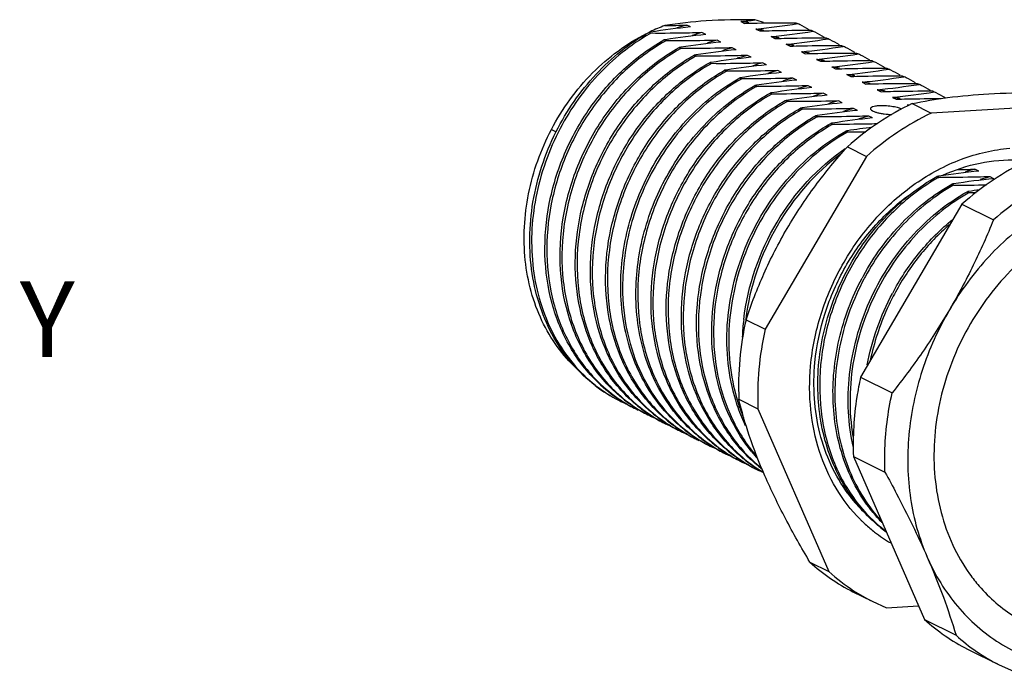
# Model space of a CAD drawing. Units: millimetres. Extents: x 372 to 710, y -94 to 146.
# Drawn here: x 619 to 671, y 16 to 50 of the extents above; entities that cross this region are included whole.
import ezdxf

# ---------------------------------------------------------------- set-up
doc = ezdxf.new("R2010")
doc.units = ezdxf.units.MM
doc.header["$MEASUREMENT"] = 0
doc.layers.get('0').update_dxf_attribs({"lineweight": 30})
doc.layers.add('DIM', color=3, linetype='Continuous', lineweight=15)
doc.styles.add('Romans字体', font='romans.shx', dxfattribs={"width": 0.75})

msp = doc.modelspace()

# ---------------------------------------------------------------- linework, layer by layer
at = {"lineweight": -3}
for p, q in [((654.647, 49.576), (654.446, 49.677)), ((657.289, 49.865), (657.491, 49.764)), ((658.089, 49.465), (658.291, 49.364)), ((660.203, 49.8), (660.301, 49.751)), ((660.312, 49.746), (660.301, 49.751)), ((661.003, 49.4), (661.101, 49.351)), ((652.534, 49.24), (652.436, 49.289)), ((653.334, 48.84), (653.236, 48.889)), ((655.447, 49.176), (655.246, 49.276)), ((656.247, 48.775), (656.046, 48.876)), ((658.889, 49.065), (659.091, 48.964)), ((661.112, 49.346), (661.101, 49.351)), ((661.803, 49), (661.901, 48.951)), ((661.912, 48.945), (661.901, 48.951)), ((654.036, 48.489), (654.134, 48.44)), ((657.047, 48.375), (656.846, 48.476)), ((659.689, 48.664), (659.891, 48.564)), ((662.603, 48.6), (662.701, 48.551)), ((662.712, 48.545), (662.701, 48.551)), ((654.836, 48.089), (654.934, 48.04)), ((657.847, 47.975), (657.646, 48.076)), ((660.489, 48.264), (660.691, 48.163)), ((661.289, 47.864), (661.491, 47.763)), ((663.403, 48.199), (663.501, 48.15)), ((663.512, 48.145), (663.501, 48.15)), ((664.203, 47.799), (664.3, 47.75)), ((655.636, 47.689), (655.734, 47.64)), ((656.436, 47.289), (656.534, 47.24)), ((658.647, 47.575), (658.446, 47.676)), ((659.447, 47.175), (659.246, 47.276)), ((662.089, 47.464), (662.291, 47.363)), ((664.312, 47.745), (664.3, 47.75)), ((665.002, 47.399), (665.1, 47.35)), ((665.111, 47.345), (665.1, 47.35)), ((657.236, 46.888), (657.334, 46.839)), ((660.247, 46.775), (660.046, 46.875)), ((662.889, 47.064), (663.091, 46.963)), ((665.802, 46.999), (665.9, 46.95)), ((665.911, 46.945), (665.9, 46.95)), ((658.036, 46.488), (658.134, 46.439)), ((661.047, 46.374), (660.845, 46.475)), ((663.689, 46.663), (663.891, 46.563)), ((664.489, 46.263), (664.691, 46.162)), ((666.602, 46.599), (666.7, 46.55)), ((666.711, 46.544), (666.7, 46.55)), ((658.836, 46.088), (658.934, 46.039)), ((661.847, 45.974), (661.645, 46.075)), ((665.289, 45.863), (665.491, 45.762)), ((667.402, 46.199), (667.5, 46.15)), ((667.511, 46.144), (667.5, 46.15)), ((659.636, 45.688), (659.734, 45.639)), ((660.436, 45.288), (660.534, 45.239)), ((662.647, 45.574), (662.445, 45.675)), ((663.447, 45.174), (663.245, 45.275)), ((666.089, 45.463), (666.146, 45.435)), ((666.33, 45.534), (667.338, 45.03)), ((676.432, 45.557), (667.338, 45.03)), ((661.236, 44.887), (661.334, 44.838)), ((664.247, 44.774), (664.045, 44.875)), ((647.302, 44.173), (647.547, 44.045)), ((662.036, 44.487), (662.134, 44.438)), ((647.54, 44.03), (647.553, 44.056)), ((662.836, 44.087), (662.934, 44.038)), ((662.915, 43.253), (663.923, 42.749)), ((663.923, 42.749), (658.577, 33.628)), ((667.636, 41.686), (667.734, 41.637)), ((669.847, 41.972), (669.645, 42.073)), ((670.647, 41.572), (670.445, 41.673)), ((668.436, 41.286), (668.534, 41.237)), ((669.236, 40.886), (669.334, 40.837)), ((668.962, 40.228), (663.616, 31.107)), ((668.962, 40.228), (670.625, 39.396)), ((657.551, 34.159), (657.547, 34.131)), ((657.569, 34.132), (658.577, 33.628)), ((663.616, 31.107), (665.279, 30.275)), ((650.968, 29.822), (651.08, 29.767)), ((657.191, 29.943), (658.199, 29.439)), ((651.768, 29.422), (651.88, 29.366)), ((658.199, 29.439), (661.946, 20.845)), ((652.568, 29.021), (652.68, 28.966)), ((653.368, 28.621), (653.48, 28.566)), ((654.168, 28.221), (654.28, 28.166)), ((654.968, 27.821), (655.08, 27.766)), ((655.768, 27.421), (655.88, 27.365)), ((656.568, 27.021), (656.68, 26.965)), ((657.367, 26.62), (657.48, 26.565)), ((663.238, 26.918), (666.986, 18.324)), ((663.238, 26.918), (664.901, 26.086)), ((658.167, 26.22), (658.28, 26.165)), ((660.939, 21.349), (661.946, 20.845)), ((663.213, 19.783), (664.221, 19.279)), ((664.22, 19.279), (664.983, 18.937)), ((664.983, 18.937), (666.676, 19.035)), ((666.986, 18.324), (668.649, 17.492)), ((669.26, 16.758), (670.923, 15.926)), ((670.923, 15.926), (671.686, 15.584))]:
    msp.add_line(p, q, dxfattribs=at)
for centre, radius, start, end in [((653.445, 88.252), 38.579, 275.7189, 276.8334), ((656.262, 43.167), 7.008, 71.4549, 75.3443), ((656.594, 40.691), 9.549, 110.289, 115.3496), ((658.481, 11.298), 38.47, 95.7188, 98.9086), ((652.428, 106.662), 57.021, 270.8599, 272.0281), ((656.535, 41.441), 8.497, 104.2368, 107.9748), ((656.402, 42.908), 7.013, 80.9329, 82.7281), ((656.409, 42.954), 6.967, 79.1219, 80.9328), ((654.251, 87.784), 38.511, 275.7203, 279.038), ((657.202, 42.513), 7.008, 80.9265, 82.7281), ((657.209, 42.554), 6.966, 79.2521, 80.9263), ((657.166, 43.214), 7.249, 63.4208, 64.2868), ((657.149, 43.181), 7.287, 58.9988, 63.4173), ((658.635, 10.285), 39.494, 98.9027, 99.0308), ((656.696, 40.472), 9.79, 115.3381, 115.7692), ((657.74, 39.992), 10.613, 119.3726, 119.6601), ((659.435, 9.885), 39.494, 98.9028, 99.0308), ((658.54, 39.591), 10.613, 119.3726, 119.6601), ((659.281, 10.897), 38.47, 95.7188, 98.9086), ((657.334, 41.046), 8.491, 104.2366, 107.9007), ((658.134, 40.646), 8.492, 104.2367, 107.9035), ((655.051, 87.383), 38.51, 275.7203, 279.038), ((658.002, 42.113), 7.008, 80.9265, 82.7281), ((658.009, 42.154), 6.966, 79.2314, 80.9263), ((655.851, 86.983), 38.511, 275.7203, 279.038), ((657.966, 42.813), 7.25, 63.4209, 64.2868), ((657.949, 42.781), 7.287, 58.9831, 63.4174), ((658.766, 42.413), 7.25, 63.4209, 64.2868), ((658.749, 42.381), 7.287, 58.9861, 63.4174), ((660.235, 9.484), 39.494, 98.9027, 99.0308), ((659.34, 39.191), 10.613, 119.3726, 119.6601), ((660.081, 10.497), 38.47, 95.7188, 98.9086), ((660.881, 10.097), 38.47, 95.7188, 98.9082), ((658.934, 40.245), 8.492, 104.2367, 107.9118), ((658.802, 41.713), 7.008, 80.9265, 82.7281), ((658.809, 41.754), 6.966, 79.2435, 80.9263), ((656.651, 86.583), 38.51, 275.7203, 279.038), ((659.566, 42.014), 7.249, 63.4208, 64.2868), ((659.549, 41.981), 7.287, 58.9963, 63.4172), ((661.035, 9.086), 39.492, 98.9024, 99.0308), ((660.14, 38.791), 10.613, 119.3726, 119.6601), ((661.681, 9.697), 38.47, 95.7188, 98.9082), ((659.735, 39.839), 8.498, 104.2369, 107.9982), ((659.602, 41.311), 7.01, 80.9288, 82.7281), ((659.609, 41.354), 6.966, 79.181, 80.9287), ((657.451, 86.183), 38.51, 275.7203, 279.038), ((660.402, 40.912), 7.008, 80.9265, 82.7281), ((660.409, 40.954), 6.966, 79.2445, 80.9263), ((660.366, 41.613), 7.25, 63.4209, 64.2868), ((660.349, 41.58), 7.287, 58.9859, 63.4174), ((661.835, 8.686), 39.492, 98.9024, 99.0308), ((660.94, 38.391), 10.613, 119.3726, 119.6601), ((662.635, 8.288), 39.49, 98.9022, 99.0308), ((662.481, 9.297), 38.47, 95.7188, 98.908), ((660.534, 39.445), 8.492, 104.2367, 107.9081), ((661.334, 39.045), 8.491, 104.2366, 107.8979), ((658.251, 85.783), 38.511, 275.7203, 279.038), ((661.202, 40.512), 7.008, 80.9265, 82.7281), ((661.209, 40.553), 6.966, 79.2583, 80.9263), ((659.051, 85.382), 38.51, 275.7203, 279.038), ((661.166, 41.213), 7.25, 63.4209, 64.2868), ((661.149, 41.18), 7.287, 58.9881, 63.4174), ((661.966, 40.812), 7.25, 63.4209, 64.2868), ((661.949, 40.78), 7.287, 58.9831, 63.4174), ((661.74, 37.991), 10.613, 119.3726, 119.6601), ((663.286, 8.856), 38.51, 95.7203, 99.038), ((662.542, 37.586), 10.618, 119.3726, 119.6625), ((664.08, 8.496), 38.47, 95.7188, 98.9087), ((662.136, 38.636), 8.501, 104.237, 108.0379), ((662.002, 40.112), 7.008, 80.9265, 82.7281), ((662.009, 40.154), 6.966, 79.2314, 80.9263), ((659.851, 84.982), 38.51, 275.7203, 279.038), ((662.766, 40.412), 7.25, 63.4209, 64.2868), ((662.749, 40.38), 7.287, 58.9833, 63.4174), ((664.235, 7.485), 39.493, 98.9028, 99.0308), ((663.34, 37.19), 10.613, 119.3726, 119.6601), ((664.88, 8.096), 38.47, 95.7188, 98.9086), ((662.934, 38.244), 8.492, 104.2367, 107.904), ((662.802, 39.712), 7.008, 80.9265, 82.7281), ((662.809, 39.753), 6.966, 79.2307, 80.9263), ((660.651, 84.582), 38.511, 275.7203, 279.038), ((663.602, 39.312), 7.008, 80.9265, 82.7281), ((663.566, 40.012), 7.25, 63.4209, 64.2868), ((663.549, 39.979), 7.287, 58.9858, 63.4174), ((665.035, 7.085), 39.493, 98.9028, 99.0308), ((664.139, 36.79), 10.613, 119.3726, 119.6601), ((665.68, 7.696), 38.47, 95.7188, 98.9087), ((663.734, 37.845), 8.491, 104.2366, 107.8979), ((663.609, 39.353), 6.966, 79.2444, 80.9263), ((661.451, 84.182), 38.51, 275.7203, 279.038), ((664.402, 38.911), 7.008, 80.9265, 82.7281), ((664.409, 38.953), 6.966, 79.2314, 80.9263), ((664.366, 39.612), 7.25, 63.4209, 64.2868), ((664.35, 39.582), 7.284, 59.3888, 63.4181), ((664.338, 39.56), 7.309, 58.9851, 59.3905), ((665.835, 6.684), 39.493, 98.9028, 99.0308), ((664.939, 36.39), 10.613, 119.3726, 119.6601), ((666.635, 6.285), 39.492, 98.9024, 99.0308), ((665.739, 35.99), 10.613, 119.3726, 119.6601), ((666.48, 7.296), 38.47, 95.7188, 98.9082), ((664.534, 37.444), 8.492, 104.2367, 107.9131), ((665.335, 37.039), 8.497, 104.2369, 107.9832), ((662.197, 84.305), 39.037, 275.7224, 275.9278), ((665.2, 38.493), 7.027, 82.077, 82.7273), ((667.435, 5.883), 39.494, 98.9027, 99.0308), ((666.539, 35.59), 10.613, 119.3726, 119.6601), ((667.28, 6.896), 38.47, 95.7188, 98.9086), ((668.08, 6.496), 38.47, 95.7188, 98.9087), ((666.134, 36.644), 8.491, 104.2366, 107.8979), ((668.235, 5.484), 39.493, 98.9028, 99.0308), ((667.339, 35.189), 10.613, 119.3726, 119.6601), ((668.899, 5.967), 38.599, 96.9489, 98.9055), ((669.034, 5.087), 39.489, 98.902, 99.0308), ((668.14, 34.789), 10.614, 119.3726, 119.6604), ((663.393, 119.911), 75.875, 269.65284, 270.37355), ((673.835, 2.683), 39.493, 98.9028, 99.0308), ((672.939, 32.388), 10.613, 119.3726, 119.6601), ((673.68, 3.694), 38.47, 95.7188, 98.9087), ((674.48, 3.294), 38.47, 95.7188, 98.9087), ((667.657, 98.125), 56.087, 271.1094, 272.0314), ((671.734, 33.843), 8.491, 104.2366, 107.8979), ((672.533, 33.443), 8.491, 104.2366, 107.8979), ((674.635, 2.282), 39.493, 98.9028, 99.0308), ((673.739, 31.988), 10.613, 119.3726, 119.6601), ((669.003, 111.181), 69.945, 269.61589, 271.03144), ((675.435, 1.882), 39.493, 98.9028, 99.0308), ((674.539, 31.588), 10.613, 119.3726, 119.6601), ((675.351, 2.418), 38.951, 98.0472, 98.9037), ((669.806, 121.927), 81.092, 269.66647, 269.93774), ((675.405, 30.091), 13.267, 151.34, 152.003), ((675.503, 30.042), 13.267, 151.3837, 152.003), ((677.005, 29.29), 13.267, 151.3793, 152.003), ((673.712, 30.529), 16.54, 167.4186, 174.7963), ((669.598, 32.683), 12.24, 173.1262, 177.5075), ((672.798, 30.62), 15.622, 174.8237, 182.4845), ((654.353, 36.83), 7.782, 232.5165, 243.4139), ((654.466, 36.805), 7.811, 231.761, 242.5944), ((655.206, 36.508), 7.877, 226.2834, 236.8347), ((655.349, 36.515), 7.948, 225.5635, 235.9946), ((654.427, 36.736), 7.731, 242.615, 243.4213), ((655.164, 36.447), 7.802, 236.845, 237.6489), ((655.252, 36.383), 7.784, 236.0393, 242.607), ((655.146, 36.418), 7.769, 237.6463, 243.4151), ((656.028, 36.132), 7.909, 230.6084, 231.3704), ((655.987, 36.08), 7.842, 231.3675, 236.8389), ((656.828, 35.732), 7.909, 230.6085, 231.3705), ((666.598, 32.735), 9.909, 196.5652, 202.3392), ((655.227, 36.336), 7.731, 242.6151, 243.4213), ((655.964, 36.046), 7.802, 236.8451, 237.649), ((656.052, 35.982), 7.784, 236.0393, 242.607), ((655.946, 36.018), 7.769, 237.6463, 243.4151), ((656.787, 35.679), 7.842, 231.3675, 236.8389), ((656.764, 35.646), 7.802, 236.8451, 237.649), ((656.852, 35.582), 7.784, 236.0393, 242.607), ((657.628, 35.332), 7.909, 230.6085, 231.3705), ((657.587, 35.279), 7.842, 231.3675, 236.8389), ((656.027, 35.936), 7.731, 242.6151, 243.4213), ((656.746, 35.617), 7.769, 237.6463, 243.4151), ((656.827, 35.535), 7.731, 242.6151, 243.4213), ((657.564, 35.246), 7.802, 236.8451, 237.6489), ((657.652, 35.182), 7.784, 236.0393, 242.607), ((657.546, 35.217), 7.769, 237.6463, 243.4151), ((658.428, 34.932), 7.909, 230.6085, 231.3704), ((658.387, 34.879), 7.842, 231.3675, 236.8389), ((657.627, 35.135), 7.731, 242.6151, 243.4213), ((658.364, 34.846), 7.802, 236.8451, 237.649), ((658.452, 34.782), 7.784, 236.0393, 242.607), ((658.346, 34.817), 7.769, 237.6463, 243.4151), ((659.228, 34.531), 7.909, 230.6085, 231.3705), ((659.187, 34.479), 7.842, 231.3675, 236.8389), ((658.427, 34.735), 7.731, 242.6151, 243.4213), ((659.164, 34.446), 7.802, 236.8451, 237.649), ((659.251, 34.38), 7.783, 236.035, 242.6075), ((659.146, 34.417), 7.769, 237.6463, 243.4151), ((660.032, 34.136), 7.915, 230.5726, 231.3406), ((659.987, 34.078), 7.842, 231.3365, 236.8333), ((660.828, 33.731), 7.909, 230.6085, 231.3705), ((660.787, 33.679), 7.842, 231.3675, 236.8388), ((659.228, 34.338), 7.734, 242.615, 243.4219), ((659.962, 34.042), 7.798, 236.8407, 237.6451), ((660.052, 33.982), 7.784, 236.0393, 242.6069), ((659.946, 34.017), 7.769, 237.643, 243.416), ((660.027, 33.935), 7.731, 242.615, 243.4213), ((660.764, 33.645), 7.802, 236.845, 237.649), ((660.852, 33.581), 7.784, 236.0393, 242.607), ((660.746, 33.617), 7.769, 237.6463, 243.4151), ((661.628, 33.331), 7.909, 230.6084, 231.3705), ((661.587, 33.278), 7.842, 231.3675, 236.8389), ((664.305, 32.412), 8.305, 219.2328, 222.573), ((660.827, 33.535), 7.731, 242.6151, 243.4213), ((661.564, 33.245), 7.802, 236.8451, 237.649), ((661.652, 33.181), 7.784, 236.0393, 242.607), ((661.546, 33.216), 7.769, 237.6463, 243.4151), ((662.428, 32.931), 7.909, 230.6085, 231.3705), ((662.387, 32.878), 7.842, 231.3675, 236.8389), ((661.627, 33.134), 7.731, 242.6151, 243.4213), ((662.364, 32.845), 7.802, 236.8451, 237.649), ((662.461, 32.794), 7.8, 236.0413, 239.0594), ((662.355, 32.831), 7.786, 237.6485, 239.9647), ((663.228, 32.53), 7.909, 230.6085, 231.3705), ((663.21, 32.508), 7.881, 231.3703, 232.3745), ((669.62, 29.864), 8.284, 216.1957, 217.6309), ((669.421, 29.703), 8.028, 217.5883, 225.1736), ((670.657, 29.169), 8.242, 219.2195, 224.1017), ((669.321, 29.31), 8.087, 224.8573, 225.9329), ((669.3, 29.288), 8.056, 225.9331, 226.6938), ((669.282, 29.269), 8.03, 226.6937, 227.5668), ((669.216, 29.195), 7.931, 227.5566, 232.1943), ((669.127, 29.078), 7.784, 232.1831, 239.7226), ((669.628, 29.329), 7.909, 230.6085, 231.3704), ((669.597, 29.29), 7.86, 231.3689, 233.9017), ((667.693, 28.725), 10.002, 227.5195, 243.3888), ((668.769, 28.307), 10.111, 227.5671, 236.9022), ((676.606, 25.899), 8.9, 215.5628, 220.806), ((668.658, 28.148), 9.917, 236.9347, 243.4179), ((673.74, 25.7), 10.002, 227.5195, 243.3857), ((675.404, 24.869), 10.003, 227.5205, 243.3886)]:
    msp.add_arc(centre, radius, start, end, dxfattribs=at)
for points, knots in [([(658.035, 49.947), (657.177, 49.959), (655.587, 49.938), (654.004, 49.769), (653.283, 49.647)], [0, 0, 0, 0, 0.540013, 1, 1, 1, 1]), ([(657.491, 49.764), (657.712, 49.772), (658.615, 49.798), (659.519, 49.804), (660.203, 49.8)], [0, 0, 0, 0, 0.244249, 1, 1, 1, 1]), ([(658.291, 49.364), (658.512, 49.372), (659.415, 49.398), (660.319, 49.404), (661.003, 49.4)], [0, 0, 0, 0, 0.24425, 1, 1, 1, 1]), ([(649.762, 30.815), (649.476, 31.088), (648.939, 31.683), (648.027, 33.035), (647.224, 35.004), (646.861, 37.598), (647.097, 40.295), (647.911, 42.93), (649.251, 45.346), (651.031, 47.397), (652.476, 48.461), (653.236, 48.889)], [0, 0, 0, 0, 0.056416, 0.113842, 0.232201, 0.35594, 0.484263, 0.615311, 0.746611, 0.875569, 1, 1, 1, 1]), ([(647.302, 44.173), (647.873, 45.26), (649.302, 47.24), (651.269, 48.705), (652.321, 49.23)], [0, 0, 0, 0, 0.510929, 1, 1, 1, 1]), ([(647.553, 44.056), (648.106, 45.155), (649.494, 47.171), (651.406, 48.71), (652.436, 49.289)], [0, 0, 0, 0, 0.510069, 1, 1, 1, 1]), ([(652.488, 49.214), (651.469, 48.634), (649.577, 47.102), (648.202, 45.102), (647.654, 44.012)], [0, 0, 0, 0, 0.490071, 1, 1, 1, 1]), ([(655.246, 49.276), (655.025, 49.269), (654.121, 49.242), (653.217, 49.236), (652.534, 49.24)], [0, 0, 0, 0, 0.244249, 1, 1, 1, 1]), ([(656.046, 48.876), (655.825, 48.868), (654.921, 48.842), (654.017, 48.836), (653.334, 48.84)], [0, 0, 0, 0, 0.244249, 1, 1, 1, 1]), ([(659.091, 48.964), (659.312, 48.972), (660.215, 48.998), (661.119, 49.004), (661.803, 49)], [0, 0, 0, 0, 0.244249, 1, 1, 1, 1]), ([(653.288, 48.814), (652.535, 48.386), (651.106, 47.324), (649.343, 45.287), (648.015, 42.89), (647.203, 40.278), (646.96, 37.603), (647.306, 35.025), (648.229, 32.7), (649.219, 31.393), (649.784, 30.84)], [0, 0, 0, 0, 0.124476, 0.253416, 0.384666, 0.515677, 0.644012, 0.76783, 0.886319, 1, 1, 1, 1]), ([(651.009, 30.019), (650.696, 30.277), (650.103, 30.844), (649.083, 32.166), (648.153, 34.135), (647.672, 36.778), (647.828, 39.555), (648.604, 42.289), (649.946, 44.805), (651.763, 46.942), (653.251, 48.047), (654.036, 48.489)], [0, 0, 0, 0, 0.056214, 0.113341, 0.231004, 0.354232, 0.482417, 0.61371, 0.745521, 0.875072, 1, 1, 1, 1]), ([(654.088, 48.414), (653.276, 47.952), (651.741, 46.789), (649.892, 44.54), (648.563, 41.901), (647.85, 39.05), (647.807, 36.185), (648.349, 33.918), (649.117, 32.304), (649.838, 31.225), (650.698, 30.284), (651.358, 29.759), (651.704, 29.526)], [0, 0, 0, 0, 0.125605, 0.255897, 0.388278, 0.519753, 0.647614, 0.77008, 0.829275, 0.887153, 0.943945, 1, 1, 1, 1]), ([(656.846, 48.476), (656.625, 48.468), (655.721, 48.442), (654.817, 48.436), (654.134, 48.44)], [0, 0, 0, 0, 0.24425, 1, 1, 1, 1]), ([(659.891, 48.564), (660.112, 48.571), (661.015, 48.598), (661.919, 48.604), (662.603, 48.6)], [0, 0, 0, 0, 0.24425, 1, 1, 1, 1]), ([(650.672, 30.761), (650.188, 31.354), (649.363, 32.706), (648.654, 35.015), (648.476, 37.515), (648.834, 40.067), (649.702, 42.533), (651.031, 44.781), (652.747, 46.688), (654.117, 47.684), (654.836, 48.089)], [0, 0, 0, 0, 0.114713, 0.234314, 0.358875, 0.487368, 0.617962, 0.748396, 0.876375, 1, 1, 1, 1]), ([(654.888, 48.014), (654.076, 47.551), (652.541, 46.388), (650.692, 44.14), (649.363, 41.5), (648.65, 38.65), (648.607, 35.785), (649.149, 33.517), (649.917, 31.904), (650.638, 30.825), (651.498, 29.884), (652.158, 29.359), (652.504, 29.126)], [0, 0, 0, 0, 0.125605, 0.255897, 0.388278, 0.519753, 0.647614, 0.77008, 0.829275, 0.887153, 0.943945, 1, 1, 1, 1]), ([(657.646, 48.076), (657.425, 48.068), (656.521, 48.042), (655.617, 48.036), (654.934, 48.04)], [0, 0, 0, 0, 0.244249, 1, 1, 1, 1]), ([(660.691, 48.163), (660.912, 48.171), (661.815, 48.198), (662.719, 48.203), (663.403, 48.199)], [0, 0, 0, 0, 0.244249, 1, 1, 1, 1]), ([(661.491, 47.763), (661.712, 47.771), (662.615, 47.797), (663.519, 47.803), (664.203, 47.799)], [0, 0, 0, 0, 0.24425, 1, 1, 1, 1]), ([(651.472, 30.361), (650.988, 30.954), (650.163, 32.306), (649.454, 34.615), (649.276, 37.114), (649.634, 39.666), (650.502, 42.133), (651.831, 44.381), (653.547, 46.288), (654.917, 47.284), (655.636, 47.689)], [0, 0, 0, 0, 0.114713, 0.234314, 0.358875, 0.487368, 0.617962, 0.748396, 0.876375, 1, 1, 1, 1]), ([(655.688, 47.613), (654.876, 47.151), (653.341, 45.988), (651.492, 43.74), (650.163, 41.1), (649.45, 38.25), (649.407, 35.385), (649.949, 33.117), (650.717, 31.504), (651.438, 30.425), (652.298, 29.484), (652.958, 28.958), (653.304, 28.725)], [0, 0, 0, 0, 0.125605, 0.255897, 0.388278, 0.519753, 0.647614, 0.77008, 0.829275, 0.887153, 0.943945, 1, 1, 1, 1]), ([(652.272, 29.961), (651.788, 30.554), (650.963, 31.906), (650.254, 34.215), (650.076, 36.714), (650.433, 39.266), (651.302, 41.733), (652.631, 43.981), (654.347, 45.888), (655.717, 46.884), (656.436, 47.289)], [0, 0, 0, 0, 0.114713, 0.234314, 0.358875, 0.487368, 0.617962, 0.748396, 0.876375, 1, 1, 1, 1]), ([(658.446, 47.676), (658.225, 47.668), (657.321, 47.641), (656.417, 47.636), (655.734, 47.64)], [0, 0, 0, 0, 0.244249, 1, 1, 1, 1]), ([(659.246, 47.276), (659.025, 47.268), (658.121, 47.241), (657.217, 47.236), (656.534, 47.24)], [0, 0, 0, 0, 0.244249, 1, 1, 1, 1]), ([(662.291, 47.363), (662.512, 47.371), (663.415, 47.397), (664.319, 47.403), (665.002, 47.399)], [0, 0, 0, 0, 0.244249, 1, 1, 1, 1]), ([(656.488, 47.213), (655.676, 46.751), (654.141, 45.588), (652.292, 43.34), (650.963, 40.7), (650.25, 37.85), (650.207, 34.984), (650.749, 32.717), (651.517, 31.104), (652.238, 30.024), (653.098, 29.084), (653.758, 28.558), (654.104, 28.325)], [0, 0, 0, 0, 0.125605, 0.255897, 0.388278, 0.519753, 0.647614, 0.77008, 0.829275, 0.887153, 0.943945, 1, 1, 1, 1]), ([(650.958, 35.833), (650.952, 36.94), (651.255, 39.185), (652.332, 41.799), (653.567, 43.68), (654.654, 44.944), (655.875, 46.03), (656.774, 46.628), (657.236, 46.888)], [0, 0, 0, 0, 0.25007, 0.504781, 0.631811, 0.757205, 0.880152, 1, 1, 1, 1]), ([(657.287, 46.813), (656.83, 46.552), (655.941, 45.955), (654.732, 44.874), (653.657, 43.619), (652.433, 41.753), (651.362, 39.161), (651.055, 36.936), (651.056, 35.838)], [0, 0, 0, 0, 0.119916, 0.242879, 0.368262, 0.495256, 0.749901, 1, 1, 1, 1]), ([(660.046, 46.875), (659.825, 46.868), (658.921, 46.841), (658.017, 46.835), (657.334, 46.839)], [0, 0, 0, 0, 0.244249, 1, 1, 1, 1]), ([(663.091, 46.963), (663.312, 46.971), (664.215, 46.997), (665.119, 47.003), (665.802, 46.999)], [0, 0, 0, 0, 0.244249, 1, 1, 1, 1]), ([(651.758, 35.487), (651.757, 36.59), (652.067, 38.824), (653.147, 41.426), (654.38, 43.297), (655.464, 44.553), (656.681, 45.634), (657.575, 46.229), (658.036, 46.488)], [0, 0, 0, 0, 0.250172, 0.50488, 0.631884, 0.757248, 0.880166, 1, 1, 1, 1]), ([(658.088, 46.413), (657.276, 45.951), (655.741, 44.788), (653.892, 42.539), (652.563, 39.9), (651.85, 37.049), (651.807, 34.184), (652.349, 31.917), (653.117, 30.303), (653.838, 29.224), (654.698, 28.284), (655.358, 27.758), (655.704, 27.525)], [0, 0, 0, 0, 0.125605, 0.255897, 0.388278, 0.519753, 0.647614, 0.77008, 0.829275, 0.887153, 0.943945, 1, 1, 1, 1]), ([(660.845, 46.475), (660.625, 46.467), (659.721, 46.441), (658.817, 46.435), (658.134, 46.439)], [0, 0, 0, 0, 0.24425, 1, 1, 1, 1]), ([(663.891, 46.563), (664.111, 46.571), (665.015, 46.597), (665.919, 46.603), (666.602, 46.599)], [0, 0, 0, 0, 0.244249, 1, 1, 1, 1]), ([(654.672, 28.76), (654.188, 29.353), (653.363, 30.705), (652.654, 33.014), (652.476, 35.514), (652.833, 38.066), (653.702, 40.532), (655.031, 42.781), (656.747, 44.687), (658.117, 45.684), (658.836, 46.088)], [0, 0, 0, 0, 0.114713, 0.234314, 0.358875, 0.487368, 0.617962, 0.748396, 0.876375, 1, 1, 1, 1]), ([(658.888, 46.013), (658.076, 45.55), (656.541, 44.388), (654.692, 42.139), (653.363, 39.499), (652.65, 36.649), (652.607, 33.784), (653.149, 31.517), (653.917, 29.903), (654.638, 28.824), (655.498, 27.883), (656.158, 27.358), (656.504, 27.125)], [0, 0, 0, 0, 0.125605, 0.255897, 0.388278, 0.519753, 0.647614, 0.77008, 0.829275, 0.887153, 0.943945, 1, 1, 1, 1]), ([(661.645, 46.075), (661.425, 46.067), (660.521, 46.041), (659.617, 46.035), (658.934, 46.039)], [0, 0, 0, 0, 0.244249, 1, 1, 1, 1]), ([(664.691, 46.162), (664.911, 46.17), (665.815, 46.197), (666.719, 46.202), (667.402, 46.199)], [0, 0, 0, 0, 0.24425, 1, 1, 1, 1]), ([(665.491, 45.762), (665.684, 45.769), (666.473, 45.793), (667.262, 45.801), (667.858, 45.8)], [0, 0, 0, 0, 0.244787, 1, 1, 1, 1]), ([(666.33, 45.534), (666.947, 45.664), (668.29, 45.887), (670.458, 46.079), (672.872, 46.137), (674.556, 46.096), (675.425, 46.061)], [0, 0, 0, 0, 0.207209, 0.446679, 0.714521, 1, 1, 1, 1]), ([(655.472, 28.36), (654.988, 28.953), (654.163, 30.305), (653.454, 32.614), (653.276, 35.114), (653.633, 37.665), (654.502, 40.132), (655.831, 42.38), (657.547, 44.287), (658.917, 45.283), (659.636, 45.688)], [0, 0, 0, 0, 0.114713, 0.234314, 0.358875, 0.487368, 0.617962, 0.748396, 0.876375, 1, 1, 1, 1]), ([(659.687, 45.613), (658.876, 45.15), (657.341, 43.987), (655.492, 41.739), (654.163, 39.099), (653.45, 36.249), (653.407, 33.384), (653.949, 31.116), (654.717, 29.503), (655.438, 28.424), (656.298, 27.483), (656.958, 26.957), (657.304, 26.725)], [0, 0, 0, 0, 0.125605, 0.255897, 0.388278, 0.519753, 0.647614, 0.77008, 0.829275, 0.887153, 0.943945, 1, 1, 1, 1]), ([(656.272, 27.96), (655.788, 28.553), (654.963, 29.905), (654.254, 32.214), (654.076, 34.713), (654.433, 37.265), (655.302, 39.732), (656.631, 41.98), (658.347, 43.887), (659.717, 44.883), (660.436, 45.288)], [0, 0, 0, 0, 0.114713, 0.234314, 0.358875, 0.487368, 0.617962, 0.748396, 0.876375, 1, 1, 1, 1]), ([(660.487, 45.212), (659.676, 44.75), (658.141, 43.587), (656.292, 41.339), (654.963, 38.699), (654.25, 35.849), (654.207, 32.984), (654.749, 30.716), (655.517, 29.103), (656.238, 28.024), (657.098, 27.083), (657.758, 26.557), (658.103, 26.324)], [0, 0, 0, 0, 0.125605, 0.255897, 0.388278, 0.519753, 0.647614, 0.77008, 0.829275, 0.887153, 0.943945, 1, 1, 1, 1]), ([(662.445, 45.675), (662.225, 45.667), (661.321, 45.641), (660.417, 45.635), (659.734, 45.639)], [0, 0, 0, 0, 0.24425, 1, 1, 1, 1]), ([(663.245, 45.275), (663.025, 45.267), (662.121, 45.24), (661.217, 45.235), (660.534, 45.239)], [0, 0, 0, 0, 0.24425, 1, 1, 1, 1]), ([(666.33, 45.534), (665.719, 45.241), (664.524, 44.556), (663.436, 43.713), (662.915, 43.253)], [0, 0, 0, 0, 0.493817, 1, 1, 1, 1]), ([(664.132, 45.269), (664.13, 45.251), (664.146, 45.219), (664.181, 45.188), (664.239, 45.149), (664.339, 45.105), (664.485, 45.058), (664.661, 45.018), (664.924, 44.976), (665.129, 44.96), (665.267, 44.957)], [0, 0, 0, 0, 0.045722, 0.077387, 0.116382, 0.216806, 0.34479, 0.494824, 0.659651, 1, 1, 1, 1]), ([(664.575, 45.415), (664.515, 45.412), (664.407, 45.401), (664.283, 45.376), (664.207, 45.347), (664.16, 45.321), (664.134, 45.29), (664.132, 45.269)], [0, 0, 0, 0, 0.372628, 0.667011, 0.780844, 0.872301, 1, 1, 1, 1]), ([(665.788, 45.24), (665.713, 45.275), (665.532, 45.332), (665.233, 45.389), (664.906, 45.42), (664.683, 45.421), (664.575, 45.415)], [0, 0, 0, 0, 0.201178, 0.458546, 0.737582, 1, 1, 1, 1]), ([(657.072, 27.56), (656.588, 28.153), (655.763, 29.505), (655.054, 31.814), (654.876, 34.313), (655.233, 36.865), (656.102, 39.332), (657.431, 41.58), (659.147, 43.487), (660.517, 44.483), (661.236, 44.887)], [0, 0, 0, 0, 0.114713, 0.234314, 0.358875, 0.487368, 0.617962, 0.748396, 0.876375, 1, 1, 1, 1]), ([(661.287, 44.812), (660.503, 44.366), (659.017, 43.25), (657.207, 41.1), (655.876, 38.573), (655.114, 35.832), (654.974, 33.053), (655.397, 30.825), (656.052, 29.21), (656.685, 28.113), (657.452, 27.137), (658.05, 26.575), (658.366, 26.321)], [0, 0, 0, 0, 0.125056, 0.254698, 0.386541, 0.517797, 0.645881, 0.768965, 0.828528, 0.886758, 0.943826, 1, 1, 1, 1]), ([(664.045, 44.875), (663.825, 44.867), (662.921, 44.84), (662.017, 44.835), (661.334, 44.838)], [0, 0, 0, 0, 0.244249, 1, 1, 1, 1]), ([(667.338, 45.03), (666.727, 44.737), (665.532, 44.052), (664.443, 43.209), (663.923, 42.749)], [0, 0, 0, 0, 0.493817, 1, 1, 1, 1]), ([(648.634, 31.549), (648.257, 31.901), (647.562, 32.693), (646.753, 34.074), (646.186, 35.619), (645.769, 37.866), (645.933, 40.842), (646.744, 43.108), (647.302, 44.173)], [0, 0, 0, 0, 0.114078, 0.231109, 0.351731, 0.476138, 0.734204, 1, 1, 1, 1]), ([(657.872, 27.16), (657.388, 27.752), (656.563, 29.105), (655.854, 31.413), (655.676, 33.913), (656.033, 36.465), (656.902, 38.932), (658.231, 41.18), (659.947, 43.087), (661.317, 44.083), (662.036, 44.487)], [0, 0, 0, 0, 0.114713, 0.234314, 0.358875, 0.487368, 0.617962, 0.748396, 0.876375, 1, 1, 1, 1]), ([(662.087, 44.412), (661.363, 44), (659.984, 42.985), (658.264, 41.045), (656.942, 38.761), (656.093, 36.262), (655.767, 33.685), (655.987, 31.171), (656.748, 28.861), (657.612, 27.521), (658.114, 26.938)], [0, 0, 0, 0, 0.123905, 0.252159, 0.382801, 0.513486, 0.641917, 0.76627, 0.885572, 1, 1, 1, 1]), ([(664.501, 44.463), (664.307, 44.458), (663.518, 44.439), (662.729, 44.435), (662.134, 44.438)], [0, 0, 0, 0, 0.245249, 1, 1, 1, 1]), ([(649.617, 30.655), (649.176, 30.992), (648.355, 31.773), (647.374, 33.184), (646.661, 34.802), (646.087, 37.191), (646.144, 40.405), (646.959, 42.87), (647.54, 44.03)], [0, 0, 0, 0, 0.114067, 0.230791, 0.351045, 0.4752, 0.733336, 1, 1, 1, 1]), ([(647.654, 44.012), (647.073, 42.86), (646.254, 40.411), (646.18, 37.214), (646.733, 34.832), (647.429, 33.215), (648.39, 31.799), (649.197, 31.012), (649.631, 30.671)], [0, 0, 0, 0, 0.266468, 0.524589, 0.648797, 0.769125, 0.885914, 1, 1, 1, 1]), ([(657.025, 29.885), (656.833, 30.514), (656.566, 31.833), (656.525, 33.874), (656.834, 35.938), (657.48, 37.952), (658.438, 39.842), (659.673, 41.541), (661.139, 42.987), (662.256, 43.761), (662.836, 44.087)], [0, 0, 0, 0, 0.119788, 0.243346, 0.369863, 0.498133, 0.626716, 0.754108, 0.878905, 1, 1, 1, 1]), ([(662.887, 44.012), (662.314, 43.685), (661.209, 42.913), (659.758, 41.475), (658.534, 39.789), (657.583, 37.915), (656.94, 35.919), (656.627, 33.872), (656.658, 31.847), (656.914, 30.536), (657.101, 29.91)], [0, 0, 0, 0, 0.12114, 0.245928, 0.373277, 0.501802, 0.630026, 0.756532, 0.880129, 1, 1, 1, 1]), ([(657.445, 34.148), (657.661, 35.942), (658.862, 39.43), (661.35, 42.169), (662.808, 43.171)], [0, 0, 0, 0, 0.505362, 1, 1, 1, 1]), ([(657.569, 34.132), (657.846, 34.955), (658.481, 36.602), (659.697, 38.976), (661.186, 41.212), (662.324, 42.592), (662.915, 43.253)], [0, 0, 0, 0, 0.244687, 0.496523, 0.750219, 1, 1, 1, 1]), ([(662.649, 37.014), (663.129, 37.868), (664.262, 39.46), (666.403, 41.378), (668.466, 42.485), (670.184, 43.005), (671.051, 43.141), (671.482, 43.176)], [0, 0, 0, 0, 0.26305, 0.519489, 0.765415, 0.88415, 1, 1, 1, 1]), ([(662.582, 42.891), (661.217, 41.881), (658.899, 39.213), (657.766, 35.875), (657.551, 34.159)], [0, 0, 0, 0, 0.495466, 1, 1, 1, 1]), ([(667.949, 41.751), (668.576, 42.038), (669.87, 42.47), (671.232, 42.583), (671.892, 42.551)], [0, 0, 0, 0, 0.510676, 1, 1, 1, 1]), ([(672.377, 42.509), (671.766, 42.216), (670.571, 41.531), (669.483, 40.688), (668.962, 40.228)], [0, 0, 0, 0, 0.493817, 1, 1, 1, 1]), ([(667.687, 41.611), (666.893, 41.159), (665.389, 40.026), (663.565, 37.841), (662.234, 35.274), (661.49, 32.494), (661.383, 29.683), (661.848, 27.44), (662.543, 25.825), (663.207, 24.733), (664.008, 23.769), (664.628, 23.219), (664.954, 22.972)], [0, 0, 0, 0, 0.125254, 0.25513, 0.387169, 0.51851, 0.646521, 0.769388, 0.828819, 0.886919, 0.943881, 1, 1, 1, 1]), ([(662.953, 36.835), (663.506, 37.852), (664.857, 39.712), (666.666, 41.141), (667.636, 41.686)], [0, 0, 0, 0, 0.509921, 1, 1, 1, 1]), ([(670.445, 41.673), (670.225, 41.665), (669.321, 41.639), (668.417, 41.633), (667.734, 41.637)], [0, 0, 0, 0, 0.244249, 1, 1, 1, 1]), ([(678.94, 41.764), (678.429, 41.735), (677.396, 41.598), (675.343, 41.028), (672.866, 39.764), (670.277, 37.533), (668.895, 35.666), (668.305, 34.659)], [0, 0, 0, 0, 0.115744, 0.234351, 0.480041, 0.736501, 1, 1, 1, 1]), ([(674.04, 41.678), (673.429, 41.384), (672.234, 40.699), (671.146, 39.856), (670.625, 39.396)], [0, 0, 0, 0, 0.493817, 1, 1, 1, 1]), ([(663.763, 36.454), (664.316, 37.466), (665.665, 39.319), (667.469, 40.742), (668.436, 41.286)], [0, 0, 0, 0, 0.509912, 1, 1, 1, 1]), ([(668.487, 41.211), (667.53, 40.665), (665.742, 39.245), (664.405, 37.402), (663.856, 36.396)], [0, 0, 0, 0, 0.490223, 1, 1, 1, 1]), ([(662.816, 36.921), (663.241, 37.667), (664.232, 39.059), (665.493, 40.216), (666.17, 40.708)], [0, 0, 0, 0, 0.506501, 1, 1, 1, 1]), ([(663.235, 27.393), (663.093, 28.011), (662.919, 29.294), (662.982, 31.253), (663.36, 33.215), (664.265, 35.739), (666.061, 38.554), (668.119, 40.257), (669.236, 40.886)], [0, 0, 0, 0, 0.121064, 0.245517, 0.372496, 0.500838, 0.755499, 1, 1, 1, 1]), ([(669.287, 40.81), (668.333, 40.267), (666.55, 38.852), (665.215, 37.017), (664.667, 36.015)], [0, 0, 0, 0, 0.490232, 1, 1, 1, 1]), ([(683.085, 39.361), (682.584, 39.611), (681.521, 40.011), (679.824, 40.276), (678.07, 40.202), (676.311, 39.794), (674.597, 39.065), (672.416, 37.683), (670.547, 35.77), (669.12, 33.507), (668.019, 31.059), (667.45, 28.428), (667.487, 25.822), (667.811, 23.964), (668.424, 22.242), (669.025, 21.201), (669.366, 20.723)], [0, 0, 0, 0, 0.05584, 0.112399, 0.170313, 0.230009, 0.291684, 0.355298, 0.486823, 0.554132, 0.621569, 0.754054, 0.818404, 0.880894, 0.941393, 1, 1, 1, 1]), ([(665.359, 35.646), (665.756, 36.374), (666.678, 37.743), (667.847, 38.911), (668.477, 39.422)], [0, 0, 0, 0, 0.505664, 1, 1, 1, 1]), ([(668.296, 39.14), (667.725, 38.647), (666.666, 37.54), (665.82, 36.263), (665.452, 35.588)], [0, 0, 0, 0, 0.495019, 1, 1, 1, 1]), ([(670.625, 39.396), (670.297, 38.588), (669.583, 36.978), (668.753, 35.424), (668.305, 34.659)], [0, 0, 0, 0, 0.496011, 1, 1, 1, 1]), ([(660.976, 31.683), (661.059, 32.609), (661.436, 34.46), (662.187, 36.191), (662.649, 37.014)], [0, 0, 0, 0, 0.496244, 1, 1, 1, 1]), ([(661.205, 31.878), (661.288, 32.755), (661.653, 34.508), (662.373, 36.145), (662.816, 36.921)], [0, 0, 0, 0, 0.496986, 1, 1, 1, 1]), ([(663.472, 24.358), (663.152, 24.75), (662.574, 25.605), (661.93, 27.033), (661.511, 28.588), (661.327, 30.229), (661.381, 31.918), (661.767, 34.182), (662.4, 35.819), (662.953, 36.835)], [0, 0, 0, 0, 0.114967, 0.23303, 0.354494, 0.479302, 0.607068, 0.737132, 1, 1, 1, 1]), ([(664.272, 23.958), (663.955, 24.346), (663.382, 25.192), (662.741, 26.605), (662.32, 28.142), (662.13, 29.766), (662.174, 31.437), (662.54, 33.681), (663.153, 35.307), (663.69, 36.319)], [0, 0, 0, 0, 0.115012, 0.233088, 0.354533, 0.479298, 0.607014, 0.737045, 1, 1, 1, 1]), ([(663.788, 36.27), (663.227, 35.214), (662.394, 32.967), (662.156, 30.006), (662.489, 27.741), (662.985, 26.163), (663.72, 24.731), (664.364, 23.89), (664.718, 23.51)], [0, 0, 0, 0, 0.264089, 0.521752, 0.646462, 0.767646, 0.885344, 1, 1, 1, 1]), ([(664.667, 36.015), (663.991, 34.782), (663.039, 32.131), (662.985, 29.304), (663.21, 27.964)], [0, 0, 0, 0, 0.508376, 1, 1, 1, 1]), ([(653.072, 29.561), (652.732, 29.977), (652.122, 30.89), (651.46, 32.421), (651.054, 34.089), (650.961, 35.247), (650.958, 35.833)], [0, 0, 0, 0, 0.239245, 0.485385, 0.739056, 1, 1, 1, 1]), ([(651.056, 35.838), (651.057, 35.032), (651.22, 33.446), (651.974, 31.225), (653.199, 29.323), (654.304, 28.329), (654.903, 27.925)], [0, 0, 0, 0, 0.264665, 0.518858, 0.763033, 1, 1, 1, 1]), ([(653.875, 29.157), (653.532, 29.576), (652.917, 30.497), (652.252, 32.043), (651.847, 33.727), (651.758, 34.895), (651.758, 35.487)], [0, 0, 0, 0, 0.239158, 0.485275, 0.738973, 1, 1, 1, 1]), ([(663.968, 31.749), (664.09, 32.403), (664.437, 33.699), (664.976, 34.927), (665.29, 35.518)], [0, 0, 0, 0, 0.498521, 1, 1, 1, 1]), ([(665.452, 35.588), (665.298, 35.305), (664.726, 34.158), (664.321, 32.928), (664.123, 31.989)], [0, 0, 0, 0, 0.250894, 1, 1, 1, 1]), ([(668.305, 34.659), (667.854, 33.89), (666.895, 32.393), (665.83, 30.969), (665.279, 30.275)], [0, 0, 0, 0, 0.501619, 1, 1, 1, 1]), ([(668.305, 34.659), (667.711, 33.646), (666.746, 31.501), (666.036, 28.097), (666.109, 24.726), (666.701, 22.591), (667.127, 21.613)], [0, 0, 0, 0, 0.259982, 0.516132, 0.763733, 1, 1, 1, 1]), ([(658.577, 33.628), (658.422, 32.936), (658.203, 31.543), (658.168, 30.134), (658.199, 29.439)], [0, 0, 0, 0, 0.504889, 1, 1, 1, 1]), ([(662.935, 24.972), (662.594, 25.437), (661.999, 26.458), (661.41, 28.156), (661.125, 29.989), (661.145, 31.246), (661.205, 31.878)], [0, 0, 0, 0, 0.237983, 0.483931, 0.738183, 1, 1, 1, 1]), ([(663.588, 23.606), (663.104, 24.094), (662.24, 25.217), (661.36, 27.192), (660.91, 29.39), (660.907, 30.915), (660.976, 31.683)], [0, 0, 0, 0, 0.235835, 0.480547, 0.735451, 1, 1, 1, 1]), ([(651.809, 29.619), (651.705, 29.704), (651.299, 30.056), (650.927, 30.448), (650.672, 30.761)], [0, 0, 0, 0, 0.248478, 1, 1, 1, 1]), ([(663.616, 31.107), (663.538, 30.759), (663.276, 29.38), (663.191, 27.965), (663.238, 26.918)], [0, 0, 0, 0, 0.25376, 1, 1, 1, 1]), ([(652.609, 29.219), (652.505, 29.304), (652.099, 29.656), (651.727, 30.048), (651.472, 30.361)], [0, 0, 0, 0, 0.248478, 1, 1, 1, 1]), ([(664.901, 26.086), (664.885, 26.432), (664.871, 27.837), (665.049, 29.242), (665.279, 30.275)], [0, 0, 0, 0, 0.246439, 1, 1, 1, 1]), ([(653.409, 28.819), (653.305, 28.904), (652.899, 29.255), (652.527, 29.648), (652.272, 29.961)], [0, 0, 0, 0, 0.248478, 1, 1, 1, 1]), ([(657.547, 28.542), (657.495, 28.649), (657.297, 29.087), (657.131, 29.539), (657.025, 29.885)], [0, 0, 0, 0, 0.247654, 1, 1, 1, 1]), ([(660.939, 21.349), (660.489, 22.104), (659.645, 23.594), (658.562, 25.815), (657.739, 27.921), (657.344, 29.292), (657.191, 29.943)], [0, 0, 0, 0, 0.280144, 0.545723, 0.786936, 1, 1, 1, 1]), ([(654.209, 28.419), (654.105, 28.504), (653.699, 28.855), (653.327, 29.248), (653.072, 29.561)], [0, 0, 0, 0, 0.248478, 1, 1, 1, 1]), ([(655.005, 28.022), (654.902, 28.106), (654.498, 28.456), (654.129, 28.846), (653.875, 29.157)], [0, 0, 0, 0, 0.248473, 1, 1, 1, 1]), ([(655.809, 27.618), (655.705, 27.703), (655.299, 28.055), (654.927, 28.447), (654.672, 28.76)], [0, 0, 0, 0, 0.248478, 1, 1, 1, 1]), ([(656.609, 27.218), (656.505, 27.303), (656.099, 27.655), (655.727, 28.047), (655.472, 28.36)], [0, 0, 0, 0, 0.248478, 1, 1, 1, 1]), ([(657.409, 26.818), (657.305, 26.903), (656.899, 27.254), (656.527, 27.647), (656.272, 27.96)], [0, 0, 0, 0, 0.248478, 1, 1, 1, 1]), ([(658.209, 26.418), (658.105, 26.503), (657.698, 26.854), (657.327, 27.247), (657.072, 27.56)], [0, 0, 0, 0, 0.248478, 1, 1, 1, 1]), ([(664.901, 26.086), (665.108, 25.71), (665.899, 24.244), (666.633, 22.746), (667.127, 21.613)], [0, 0, 0, 0, 0.257765, 1, 1, 1, 1]), ([(664.608, 23.217), (664.505, 23.301), (664.098, 23.653), (663.727, 24.046), (663.472, 24.358)], [0, 0, 0, 0, 0.248478, 1, 1, 1, 1]), ([(667.127, 21.613), (667.432, 20.914), (667.981, 19.555), (668.446, 18.165), (668.649, 17.492)], [0, 0, 0, 0, 0.520043, 1, 1, 1, 1]), ([(667.127, 21.613), (667.333, 21.14), (667.805, 20.233), (668.692, 19), (669.737, 17.933), (670.92, 17.051), (672.222, 16.371), (673.619, 15.903), (675.086, 15.656), (676.085, 15.642), (676.586, 15.671)], [0, 0, 0, 0, 0.129735, 0.256605, 0.381173, 0.504239, 0.626713, 0.749556, 0.873721, 1, 1, 1, 1]), ([(669.869, 20.083), (670.142, 19.767), (670.731, 19.177), (671.402, 18.681), (671.751, 18.462)], [0, 0, 0, 0, 0.502902, 1, 1, 1, 1])]:
    msp.add_open_spline(points, degree=3, knots=knots, dxfattribs=at)

# ---------------------------------------------------------------- texts
at = {"layer": 'DIM', "color": 4, "insert": (619.252, 36.163), "char_height": 4, "width": 165.0941, "attachment_point": 1, "style": 'Romans字体'}
msp.add_mtext('Y', dxfattribs=at)

doc.saveas('drawing.dxf')
